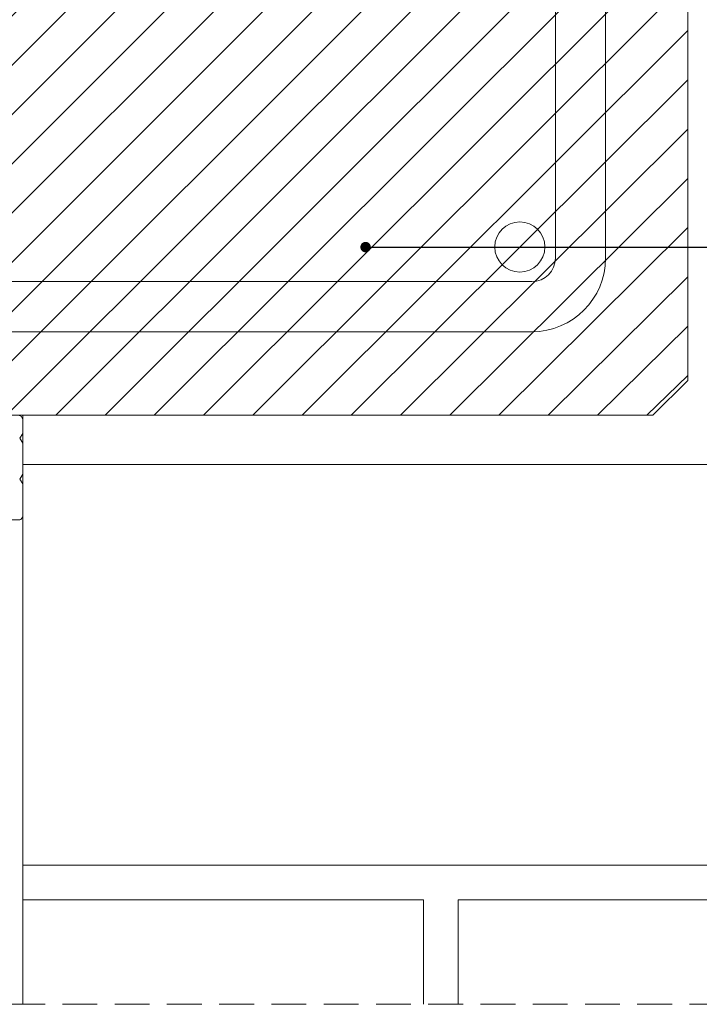
# Model space of a CAD drawing. Units: millimetres. Extents: x 80105 to 125816750, y 7199 to 10846911.
# Drawn here: x 125809830 to 125810025, y 10845895 to 10846178 of the extents above; entities that cross this region are included whole.
import ezdxf

# ---------------------------------------------------------------- set-up
doc = ezdxf.new("R2010")
doc.units = ezdxf.units.MM
doc.header["$MEASUREMENT"] = 0
doc.linetypes.add('NASCOSTA2', pattern=[0.1875, 0.125, -0.0625])
doc.layers.add('9', color=9, linetype='Continuous')
for name, color, linetype, lineweight in [('Fissaggi', 7, 'Continuous', 5), ('Legno', 7, 'Continuous', 9), ('Retini pieni', 254, 'Continuous', 5), ('ROCKWOOL', 1, 'Continuous', 0), ('Tratteggi', 6, 'NASCOSTA2', 15)]:
    doc.layers.add(name, color=color, linetype=linetype, lineweight=lineweight)
doc.dimstyles.new('50', dxfattribs={"dimscale": 50, "dimtxt": 2, "dimasz": 2, "dimexe": 2, "dimexo": 3, "dimgap": 1, "dimtad": 1, "dimtoh": 1, "dimdec": 0, "dimzin": 0, "dimdsep": 46, "dimtxsty": 'Standard', "dimcen": 2, "dimclrt": 2, "dimadec": 0, "dimazin": 0, "dimtfac": 1, "dimtdec": 1, "dimtmove": 0, "dimatfit": 3, "dimfxl": 1, "dimtolj": 1, "dimtzin": 0, "dimarcsym": 0})

msp = doc.modelspace()

# ---------------------------------------------------------------- hatches: boundary and pattern name
at = {"layer": '9', "lineweight": 0}
h = msp.add_hatch(dxfattribs=at)
h.set_pattern_fill('ANSI31', color=256, scale=80, angle=-2.544443745170813e-14, style=0)
h.set_pattern_definition([(44.99999999999996, (-23438.78118908405, 12799.86787071824), (-7.071067811865472, 7.071067811865478), [])])
h.paths.add_polyline_path([(125810011.6697226, 10846425.44376084), (125810021.6697226, 10846415.44376084), (125810021.6697226, 10846074.58809601), (125810011.6697226, 10846064.58809601), (125809719.8140578, 10846064.58809601), (125809709.8140578, 10846074.58809601), (125809709.8140578, 10846415.44376084), (125809719.8140578, 10846425.44376084)])

# ---------------------------------------------------------------- linework, layer by layer
at = {"layer": 'Fissaggi', "linetype": 'Continuous', "lineweight": 9, "flags": 128}
msp.add_lwpolyline([(125809829.6140577, 10846064.58809601), (125809830.4628882, 10846064.23662414), (125809830.8140577, 10846063.388096), (125809830.8140577, 10846059.35174276), (125809830.0143601, 10846057.988096), (125809830.8140577, 10846056.62444924), (125809830.8140577, 10846047.65174277), (125809830.0140577, 10846046.288096), (125809830.8140577, 10846044.92444924), (125809830.8140577, 10846035.388096), (125809830.2976714, 10846034.70525329), (125809830.0152973, 10846034.58809601), (125809819.3140577, 10846034.58809601)], dxfattribs=at)
at = {"layer": 'Legno', "lineweight": 0}
msp.add_line((125809830.8140577, 10845895.44457872), (125809830.8140577, 10846064.58809601), dxfattribs=at)
msp.add_lwpolyline([(125810011.6697226, 10846425.44376084), (125810021.6697226, 10846415.44376084), (125810021.6697226, 10846074.58809601), (125810011.6697226, 10846064.58809601), (125809719.8140578, 10846064.58809601), (125809709.8140578, 10846074.58809601), (125809709.8140578, 10846415.44376084), (125809719.8140578, 10846425.44376084)], close=True, dxfattribs=at)
at = {"layer": 'Retini pieni', "lineweight": 0}
for p, q in [((125809983.6948314, 10846380.31152533), (125809983.6948314, 10846109.72007564)), ((125809998.0948313, 10846109.71929771), (125809998.0948314, 10846380.31152533)), ((125809976.9625959, 10846102.98809601), (125809754.5211845, 10846102.98809601)), ((125809754.5211845, 10846088.58809601), (125809976.9625959, 10846088.58809601)), ((125810070.8140577, 10846050.44376083), (125809830.8140577, 10846050.44376083)), ((125810070.8140577, 10845935.44376083), (125809830.8140577, 10845935.44376083)), ((125810070.8140577, 10845935.44376083), (125809830.8140577, 10845935.44376083)), ((125809945.8140577, 10845925.44376083), (125809830.8140577, 10845925.44376083)), ((125809945.8140577, 10845925.44376083), (125809945.8140577, 10845895.44457872)), ((125809955.8140577, 10845925.44376083), (125809955.8140577, 10845895.44457872)), ((125810070.8140577, 10845925.44376083), (125809955.8140577, 10845925.44376083))]:
    msp.add_line(p, q, dxfattribs=at)
msp.add_circle((125809973.4975026, 10846112.93519278), 7.200000000085524, dxfattribs=at)
for radius in [21.13223551421558, 6.732235514480831]:
    msp.add_arc((125809976.9625959, 10846109.72033152), radius, 270, 0, dxfattribs=at)
at = {"layer": 'Tratteggi', "color": 1, "lineweight": 0, "ltscale": 80}
msp.add_lwpolyline([(125809260.3269104, 10846727.97783434), (125811277.2074947, 10846727.97783434), (125811277.2074947, 10845895.44457872), (125809260.3269104, 10845895.44457872)], close=True, dxfattribs=at)

# ---------------------------------------------------------------- leaders
at = {"layer": 'ROCKWOOL', "lineweight": 0, "ltscale": 0.05}
msp.add_leader([(125809929.2108643, 10846112.8930206), (125810426.7509622, 10846112.8930206)], dimstyle='50', override={"dimscale": 3, "dimasz": 1, "dimldrblk": 'Dot'}, dxfattribs=at)

doc.saveas('drawing.dxf')
